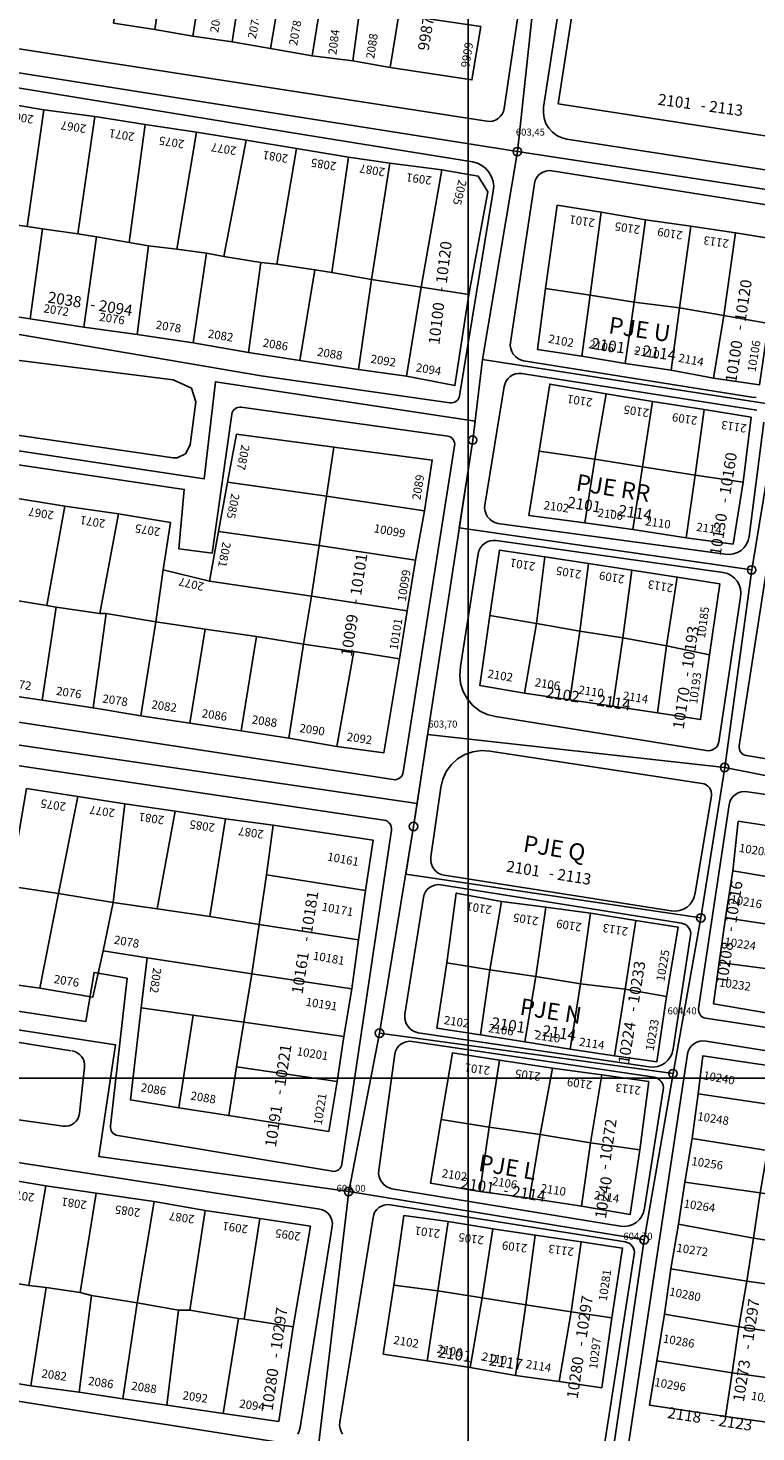
# Model space of a CAD drawing. Extents: x 344176 to 351518, y 6285400 to 6292171.
# Drawn here: x 348021 to 348151, y 6285937 to 6286188 of the extents above; entities that cross this region are included whole.
import ezdxf

# ---------------------------------------------------------------- set-up
doc = ezdxf.new("R2010")
doc.units = 0
doc.header["$MEASUREMENT"] = 0
doc.layers.get('0').update_dxf_attribs({"linetype": 'CONTINUOUS'})
for name, color, linetype in [('1010', 7, 'CONTINUOUS'), ('1400', 7, 'CONTINUOUS'), ('1500', 7, 'CONTINUOUS'), ('2000', 7, 'CONTINUOUS'), ('2510', 7, 'CONTINUOUS'), ('LIMITE_PREDIAL', 7, 'CONTINUOUS')]:
    doc.layers.add(name, color=color, linetype=linetype)

msp = doc.modelspace()

# ---------------------------------------------------------------- linework, layer by layer
at = {"color": 3}
for points in [[(347200, 6286000), (348100, 6286000), (348100, 6286600), (347200, 6286600), (347200, 6286000)], [(348100, 6286000), (349000, 6286000), (349000, 6286600), (348100, 6286600), (348100, 6286000)], [(347200, 6285400), (348100, 6285400), (348100, 6286000), (347200, 6286000), (347200, 6285400)], [(348100, 6285400), (349000, 6285400), (349000, 6286000), (348100, 6286000), (348100, 6285400)]]:
    msp.add_lwpolyline(points, dxfattribs=at)
at = {"color": 10}
for points in [[(348113.74, 6286211.35), (348108.81, 6286165.8)], [(348108.81, 6286165.8), (347938.32, 6286192.71), (347928.46, 6286194.54)], [(348108.81, 6286165.8), (348102.57, 6286128.63), (348100.82, 6286114.2)], [(348161.19, 6286157.84), (348108.81, 6286165.8)], [(348100.82, 6286114.2), (348102.57, 6286128.63), (348155.55, 6286120.37)], [(347927.9, 6286126.12), (348052.8, 6286107.28), (348054.82, 6286124.61), (348101.23, 6286117.57), (348100.82, 6286114.2)], [(348155.55, 6286120.37), (348150.71, 6286090.95)], [(348100.82, 6286114.2), (348090.23, 6286045.03)], [(348100.82, 6286114.2), (348098.42, 6286098.51), (348150.71, 6286090.95)], [(348150.71, 6286090.95), (348145.88, 6286055.59)], [(347919.81, 6286074.27), (348090.87, 6286049.18), (348090.23, 6286045.03)], [(348090.23, 6286045.03), (348090.87, 6286049.18), (348092.76, 6286061.53), (348145.88, 6286055.59)], [(348145.88, 6286055.59), (348141.64, 6286028.67)], [(348145.88, 6286055.59), (348178.81, 6286049.07)], [(348090.23, 6286045.03), (348084.17, 6286008.07)], [(348090.23, 6286045.03), (348088.83, 6286036.5), (348141.64, 6286028.67)], [(348141.64, 6286028.67), (348136.64, 6286000.82)], [(347912.39, 6286025.14), (348036.95, 6286005.96), (348033.94, 6285986), (348078.64, 6285979.74)], [(348084.17, 6286008.07), (348078.64, 6285979.74)], [(348084.17, 6286008.07), (348136.64, 6286000.82)], [(348136.64, 6286000.82), (348131.48, 6285971.07)], [(348078.64, 6285979.74), (348072.65, 6285929.28)], [(348131.48, 6285971.07), (348078.64, 6285979.74)], [(348131.48, 6285971.07), (348124.19, 6285921.78)]]:
    msp.add_lwpolyline(points, dxfattribs=at)
at = {"layer": '1400', "color": 2}
for points in [[(348401.76, 6286212.11), (348430.25, 6286396.26), (348153.75, 6286461.6), (348143.52, 6286455.79), (348144.14, 6286453.99), (348145.36, 6286449.22), (348146.63, 6286444.95), (348147.98, 6286439.74), (348149.36, 6286434.52), (348150.32, 6286428.8), (348150.76, 6286424.06), (348151.27, 6286418.44), (348151.45, 6286411.78), (348151.22, 6286407.2), (348150.93, 6286401.74), (348150.43, 6286395.79), (348149.54, 6286390.27), (348149.53, 6286390.22), (348116.13, 6286174.34), (348389.38, 6286132.06), (348401.76, 6286212.11)], [(348401.76, 6286212.11), (348430.25, 6286396.26), (348153.75, 6286461.6), (348143.52, 6286455.79), (348144.14, 6286453.99), (348145.36, 6286449.22), (348146.63, 6286444.95), (348147.98, 6286439.74), (348149.36, 6286434.52), (348150.32, 6286428.8), (348150.76, 6286424.06), (348151.27, 6286418.44), (348151.45, 6286411.78), (348151.22, 6286407.2), (348150.93, 6286401.74), (348150.43, 6286395.79), (348149.54, 6286390.27), (348149.53, 6286390.22), (348116.13, 6286174.34), (348389.38, 6286132.06), (348401.76, 6286212.11)], [(348102.29, 6286188.22), (348100.68, 6286178.62), (348086.08, 6286180.83), (348079.38, 6286182.04), (348072.08, 6286182.94), (348064.68, 6286184.25), (348057.79, 6286185.45), (348050.79, 6286186.46), (348043.99, 6286187.66), (348036.59, 6286188.77)], [(348015.23, 6286174.79), (348024.13, 6286173.28), (348033.23, 6286172.08), (348042.22, 6286170.67), (348051.42, 6286169.26), (348060.32, 6286167.86), (348069.32, 6286166.35), (348078.62, 6286164.84), (348086.02, 6286163.74), (348095.32, 6286162.53), (348101.82, 6286161.43), (348103.52, 6286158.62)], [(348103.52, 6286158.62), (348100.14, 6286140.23), (348097.63, 6286123.93), (348088.99, 6286125.64), (348080.39, 6286126.84), (348069.89, 6286128.45), (348060.7, 6286129.86), (348050.8, 6286131.56), (348040.8, 6286133.07), (348031.3, 6286134.38), (348021.7, 6286135.88), (348011.9, 6286137.39)], [(348115.93, 6286156.2), (348113.81, 6286141.3), (348112.41, 6286130.4), (348120.31, 6286129.2), (348128.1, 6286127.89), (348136.3, 6286126.69), (348143.9, 6286125.28), (348152.1, 6286124.07), (348153.71, 6286135.07), (348156.32, 6286149.87), (348147.82, 6286151.28), (348139.82, 6286152.48), (348131.72, 6286153.59), (348123.82, 6286154.99), (348115.93, 6286156.2)], [(348124.7, 6286122.49), (348133, 6286121.09), (348142.2, 6286119.68), (348150.6, 6286118.27), (348149.19, 6286106.68), (348147.38, 6286095.58), (348138.98, 6286096.68), (348129.48, 6286098.19), (348120.88, 6286099.4), (348110.88, 6286100.7), (348112.69, 6286112.2), (348114.6, 6286124.2), (348124.7, 6286122.49)], [(348018.67, 6286103.88), (348027.87, 6286102.37), (348037.47, 6286100.96), (348046.77, 6286099.45), (348045.46, 6286090.96), (348053.76, 6286088.95), (348055.36, 6286097.85), (348056.97, 6286106.65), (348058.58, 6286115.25), (348075.98, 6286112.93), (348093.57, 6286110.62), (348092.17, 6286101.52), (348090.56, 6286092.72), (348089.12, 6286083.65), (348087.75, 6286075.02), (348084.94, 6286058.23), (348076.54, 6286059.33), (348067.94, 6286060.84), (348059.44, 6286062.15), (348050.24, 6286063.55), (348041.44, 6286064.86), (348032.94, 6286066.26), (348023.84, 6286067.67), (348014.84, 6286068.98)], [(348105.61, 6286094.5), (348103.9, 6286082.8), (348102.09, 6286070.3), (348110.09, 6286068.89), (348118.19, 6286067.69), (348125.89, 6286066.58), (348133.88, 6286065.37), (348141.58, 6286064.17), (348143.19, 6286075.77), (348145, 6286088.47), (348137.4, 6286089.67), (348129.3, 6286090.88), (348121.5, 6286092.08), (348113.7, 6286093.29), (348105.61, 6286094.5)], [(348021.03, 6286051.83), (348030.23, 6286050.43), (348038.63, 6286049.12), (348047.63, 6286047.81), (348056.63, 6286046.41), (348065.12, 6286045.3), (348083.02, 6286042.59), (348081.62, 6286033.59), (348080.41, 6286024.79), (348079.2, 6286015.99), (348077.8, 6286007.49), (348076.59, 6285999.39), (348075.08, 6285990.49), (348057.19, 6285993.31), (348048.29, 6285994.71), (348039.59, 6285996.12), (348041.5, 6286012.62), (348042.61, 6286021.52), (348034.71, 6286022.82), (348032.9, 6286014.52), (348023.4, 6286016.13), (348013.9, 6286017.44)], [(348147.32, 6286037.08), (348146.01, 6286028.68), (348144.91, 6286020.68), (348143.9, 6286013.28), (348156.8, 6286011.08), (348169.5, 6286008.87), (348170.7, 6286017.06), (348172.01, 6286025.06), (348173.42, 6286032.96), (348174.92, 6286042.06), (348162.22, 6286043.87), (348148.32, 6286045.98), (348147.32, 6286037.08)], [(348094.41, 6286008.98), (348096.18, 6286020.63), (348097.89, 6286033.13), (348105.99, 6286031.62), (348113.89, 6286030.62), (348121.89, 6286029.51), (348129.99, 6286028.2), (348137.59, 6286027), (348135.48, 6286014.6), (348133.72, 6286002.95), (348126.15, 6286004), (348118.27, 6286005.18), (348110.17, 6286006.48), (348102.2, 6286007.77), (348094.41, 6286008.98)], [(348093.27, 6285981.24), (348095.18, 6285992.64), (348097.19, 6286004.54), (348105.59, 6286003.23), (348115.09, 6286001.82), (348123.89, 6286000.62), (348132.29, 6285999.41), (348130.68, 6285987.21), (348128.97, 6285975.61), (348120.27, 6285977.12), (348110.97, 6285978.53), (348102.07, 6285979.73), (348093.27, 6285981.24)], [(348138.74, 6285981.4), (348137.64, 6285973.9), (348136.23, 6285965.9), (348135.12, 6285957.8), (348133.72, 6285949.4), (348132.41, 6285941.5), (348146.01, 6285939.49), (348159.01, 6285937.68), (348160.21, 6285945.48), (348161.22, 6285953.68), (348162.63, 6285961.88), (348163.53, 6285969.48), (348164.94, 6285977.48), (348166.04, 6285985.38), (348167.15, 6285993.28), (348167.85, 6285999.58), (348155.96, 6286001.89), (348141.96, 6286004), (348141.15, 6285997.2), (348140.05, 6285989.2), (348138.74, 6285981.4)], [(348013.75, 6285982.54), (348024.45, 6285980.73), (348033.45, 6285979.42), (348043.85, 6285977.92), (348052.95, 6285976.31), (348062.74, 6285974.9), (348071.84, 6285973.5), (348068.73, 6285955.5), (348066.12, 6285938.6), (348056.22, 6285940.01), (348046.12, 6285941.52), (348038.22, 6285942.62), (348030.42, 6285943.83), (348021.82, 6285944.93), (348012.82, 6285946.44)], [(348088.51, 6285975.44), (348086.7, 6285962.94), (348084.79, 6285950.64), (348092.69, 6285949.44), (348100.39, 6285948.23), (348108.49, 6285946.83), (348116.29, 6285945.72), (348123.89, 6285944.62), (348125.7, 6285957.12), (348127.61, 6285969.61), (348120.21, 6285970.72), (348112.01, 6285971.93), (348104.41, 6285973.03), (348096.41, 6285974.34), (348088.51, 6285975.44)]]:
    msp.add_lwpolyline(points, dxfattribs=at)
at = {"layer": '1500'}
for centre in [(348108.8, 6286165.8), (348100.81, 6286114.2), (348150.7, 6286090.95), (348145.87, 6286055.59), (348090.22, 6286045.03), (348141.63, 6286028.67), (348084.16, 6286008.07), (348136.63, 6286000.82), (348078.63, 6285979.74), (348131.47, 6285971.07)]:
    msp.add_circle(centre, 0.759, dxfattribs=at)
at = {"layer": '2000', "color": 1}
for points in [[(348147.06, 6286390.6), (348113.5, 6286173.73), (348113.45, 6286172.76), (348113.59, 6286171.79), (348113.91, 6286170.86), (348114.41, 6286170.02), (348115.06, 6286169.29), (348115.85, 6286168.7), (348116.73, 6286168.27), (348117.68, 6286168.03), (348389.45, 6286125.98), (348390.43, 6286125.93), (348391.4, 6286126.06), (348392.32, 6286126.39), (348393.16, 6286126.89), (348393.9, 6286127.54), (348394.48, 6286128.32), (348394.91, 6286129.21), (348395.15, 6286130.16), (348407.69, 6286211.19)], [(347936.33, 6286197.15), (348103.32, 6286171.24), (348103.85, 6286171.21), (348104.38, 6286171.28), (348104.89, 6286171.46), (348105.35, 6286171.73), (348105.75, 6286172.09), (348106.08, 6286172.52), (348106.31, 6286173.01), (348106.44, 6286173.53), (348111.33, 6286206.5)], [(348015.79, 6286177.81), (348070.81, 6286168.83), (348100.79, 6286163.95), (348101.65, 6286163.71), (348102.45, 6286163.32), (348103.15, 6286162.77), (348103.73, 6286162.1), (348104.18, 6286161.32), (348104.46, 6286160.48), (348104.57, 6286159.6), (348104.5, 6286158.71), (348098.48, 6286122.1), (348098.41, 6286121.81), (348098.27, 6286121.55), (348098.09, 6286121.32), (348097.87, 6286121.13), (348097.62, 6286120.98), (348097.34, 6286120.89), (348097.04, 6286120.85), (348096.75, 6286120.87), (348062.97, 6286125.7), (348019.7, 6286133.1)], [(348157.89, 6286155.54), (348114.95, 6286162.37), (348114.42, 6286162.4), (348113.9, 6286162.32), (348113.4, 6286162.14), (348112.94, 6286161.87), (348112.54, 6286161.51), (348112.23, 6286161.09), (348112, 6286160.61), (348111.87, 6286160.09), (348107.57, 6286131.66), (348107.54, 6286131.11)], [(348163.08, 6286153.37), (348148.49, 6286059.47), (348148.48, 6286059.17)], [(347980.81, 6286131.25), (347978.96, 6286129.27), (347978.22, 6286126.93), (347978.1, 6286125.2), (347977.48, 6286121.13), (348047.22, 6286111.01), (348047.83, 6286111.01), (348047.96, 6286111.01), (348049.44, 6286111.75), (348050.3, 6286113.36), (348051.29, 6286121.01), (348050.55, 6286123.47), (348047.22, 6286124.95), (347985.63, 6286132.73), (347984.39, 6286132.85), (347983.28, 6286132.73), (347982.42, 6286132.23), (347981.8, 6286132.11), (347980.81, 6286131.25)], [(348107.54, 6286131.11), (348107.62, 6286130.56), (348107.8, 6286130.03), (348108.08, 6286129.55), (348108.45, 6286129.13), (348108.89, 6286128.79), (348109.39, 6286128.53), (348109.92, 6286128.38), (348150.75, 6286121.88), (348151.5, 6286121.83)], [(348151.61, 6286119.52), (348151.23, 6286119.61), (348109.55, 6286126.08), (348109.02, 6286126.11), (348108.5, 6286126.03), (348108, 6286125.85), (348107.54, 6286125.58), (348107.15, 6286125.22), (348106.83, 6286124.8), (348106.6, 6286124.32), (348106.47, 6286123.8), (348102.98, 6286102.55), (348102.95, 6286101.99)], [(347924.1, 6286078.33), (348086.59, 6286053.44), (348086.9, 6286053.42), (348087.21, 6286053.46), (348087.5, 6286053.57), (348087.77, 6286053.72), (348088, 6286053.93), (348088.19, 6286054.18), (348088.32, 6286054.46), (348088.4, 6286054.76), (348097.59, 6286113.17), (348097.61, 6286113.46), (348097.57, 6286113.76), (348097.47, 6286114.04), (348097.32, 6286114.29), (348097.13, 6286114.51), (348096.9, 6286114.7), (348096.63, 6286114.83), (348096.35, 6286114.91), (348059.44, 6286120.06), (348059.15, 6286120.08), (348058.86, 6286120.04), (348058.58, 6286119.95), (348058.33, 6286119.8), (348058.11, 6286119.61), (348057.93, 6286119.38), (348057.8, 6286119.11), (348057.73, 6286118.83), (348054.22, 6286093.95), (348048.27, 6286094.74), (348049.22, 6286105.37), (347933.47, 6286122.6)], [(348102.95, 6286101.99), (348103.03, 6286101.44), (348103.21, 6286100.91), (348103.49, 6286100.43), (348103.86, 6286100.01), (348104.3, 6286099.67), (348104.79, 6286099.42), (348105.33, 6286099.27), (348145.98, 6286093.76), (348146.73, 6286093.71), (348147.47, 6286093.81), (348148.17, 6286094.06), (348148.81, 6286094.44), (348149.36, 6286094.95), (348149.8, 6286095.55), (348150.1, 6286096.23), (348150.27, 6286096.96), (348152.89, 6286117.37)], [(348104.9, 6286064.71), (348103.43, 6286065.09), (348102.06, 6286065.76), (348100.85, 6286066.69), (348099.86, 6286067.85), (348099.12, 6286069.18), (348098.66, 6286070.63), (348098.5, 6286072.14), (348098.64, 6286073.66), (348101.77, 6286093.82), (348101.92, 6286094.36), (348102.17, 6286094.86), (348102.51, 6286095.3), (348102.93, 6286095.67), (348103.41, 6286095.95), (348103.94, 6286096.14), (348104.49, 6286096.22), (348105.04, 6286096.19), (348145.64, 6286090.48), (348146.36, 6286090.29), (348147.03, 6286089.96), (348147.62, 6286089.5), (348148.11, 6286088.93), (348148.47, 6286088.28), (348148.69, 6286087.56), (348148.76, 6286086.82), (348148.69, 6286086.08), (348144.84, 6286060.22), (348144.74, 6286059.85), (348144.57, 6286059.5), (348144.33, 6286059.2), (348144.03, 6286058.95), (348143.7, 6286058.76), (348143.33, 6286058.64), (348142.95, 6286058.6), (348142.56, 6286058.63), (348104.9, 6286064.71)], [(347922.55, 6286070.38), (348084.95, 6286046.18), (348085.26, 6286046.11), (348085.54, 6286045.97), (348085.78, 6286045.78), (348085.99, 6286045.55), (348086.15, 6286045.29), (348086.25, 6286044.99), (348086.3, 6286044.69), (348086.28, 6286044.38), (348077.43, 6285984.62), (348077.35, 6285984.33), (348077.23, 6285984.07), (348077.05, 6285983.83), (348076.83, 6285983.63), (348076.58, 6285983.48), (348076.3, 6285983.37), (348076.01, 6285983.33), (348075.72, 6285983.34), (348037.33, 6285989.76), (348037.04, 6285989.83), (348036.78, 6285989.96), (348036.54, 6285990.13), (348036.34, 6285990.34), (348036.19, 6285990.59), (348036.09, 6285990.87), (348036.05, 6285991.16), (348036.06, 6285991.45), (348039.02, 6286017.89), (348033.12, 6286018.93), (348031.63, 6286010.14), (347917.79, 6286027.47)], [(348103.89, 6286058.53), (348102.38, 6286058.63), (348100.87, 6286058.43), (348099.43, 6286057.92), (348098.12, 6286057.14), (348097, 6286056.12), (348096.1, 6286054.89), (348095.47, 6286053.5), (348095.12, 6286052.02), (348093.34, 6286039.59), (348093.32, 6286039.03), (348093.39, 6286038.48), (348093.58, 6286037.96), (348093.86, 6286037.47), (348094.22, 6286037.05), (348094.66, 6286036.71), (348095.16, 6286036.46), (348095.69, 6286036.31), (348136.31, 6286029.94), (348137.06, 6286029.89), (348137.8, 6286029.99), (348138.5, 6286030.24), (348139.15, 6286030.63), (348139.7, 6286031.13), (348140.13, 6286031.74), (348140.44, 6286032.42), (348140.6, 6286033.15), (348143.52, 6286050.52), (348143.54, 6286050.9), (348143.48, 6286051.29), (348143.35, 6286051.65), (348143.15, 6286051.98), (348142.89, 6286052.27), (348142.58, 6286052.5), (348142.23, 6286052.66), (348141.86, 6286052.76), (348103.89, 6286058.53)], [(348148.48, 6286059.17), (348148.52, 6286058.88), (348148.62, 6286058.6), (348148.77, 6286058.35), (348148.97, 6286058.13), (348149.21, 6286057.95), (348149.47, 6286057.82), (348149.76, 6286057.74), (348177.03, 6286053.21)], [(348175.46, 6286047.53), (348149.99, 6286051.25), (348149.43, 6286051.3), (348148.86, 6286051.24), (348148.32, 6286051.07), (348147.83, 6286050.79), (348147.4, 6286050.42), (348147.05, 6286049.98), (348146.8, 6286049.47), (348146.66, 6286048.92), (348141.22, 6286012.46), (348141.21, 6286012.16)], [(348088.66, 6286010.88), (348088.74, 6286010.33), (348088.92, 6286009.8), (348089.2, 6286009.32), (348089.57, 6286008.9), (348090.01, 6286008.56), (348090.5, 6286008.31), (348091.04, 6286008.15), (348132.36, 6286002.02), (348133.1, 6286001.97), (348133.84, 6286002.07), (348134.55, 6286002.32), (348135.19, 6286002.7), (348135.74, 6286003.21), (348136.18, 6286003.82), (348136.48, 6286004.5), (348136.64, 6286005.23), (348139.79, 6286025.51), (348139.81, 6286025.89), (348139.76, 6286026.27), (348139.63, 6286026.64), (348139.43, 6286026.97), (348139.17, 6286027.25), (348138.86, 6286027.48), (348138.51, 6286027.65), (348138.13, 6286027.74), (348095.1, 6286034.62), (348094.56, 6286034.64), (348094.04, 6286034.57), (348093.54, 6286034.39), (348093.08, 6286034.12), (348092.69, 6286033.76), (348092.37, 6286033.33), (348092.14, 6286032.85), (348092.01, 6286032.34), (348088.69, 6286011.44), (348088.66, 6286010.88)], [(347912.49, 6286018.26), (347904.54, 6285961.47), (347904.53, 6285961.25), (347904.56, 6285961.04), (347904.63, 6285960.83), (347904.74, 6285960.64), (347904.88, 6285960.47), (347905.06, 6285960.34), (347905.26, 6285960.25), (347905.47, 6285960.19), (348066.39, 6285934.83)], [(348029.03, 6286004.92), (347974.31, 6286013.65)], [(348141.21, 6286012.16), (348141.25, 6286011.87), (348141.35, 6286011.59), (348141.5, 6286011.33), (348141.69, 6286011.11), (348141.93, 6286010.93), (348142.19, 6286010.8), (348142.48, 6286010.72), (348169.89, 6286006.58)], [(348084, 6285982.96), (348084.08, 6285982.41), (348084.27, 6285981.88), (348084.54, 6285981.4), (348084.91, 6285980.98), (348085.35, 6285980.64), (348085.85, 6285980.39), (348086.38, 6285980.23), (348127.24, 6285973.52), (348127.98, 6285973.47), (348128.72, 6285973.57), (348129.43, 6285973.82), (348130.07, 6285974.2), (348130.62, 6285974.71), (348131.05, 6285975.31), (348131.36, 6285975.99), (348131.52, 6285976.72), (348134.9, 6285997.93), (348134.92, 6285998.32), (348134.87, 6285998.7), (348134.74, 6285999.07), (348134.54, 6285999.4), (348134.28, 6285999.68), (348133.97, 6285999.91), (348133.62, 6286000.08), (348133.25, 6286000.17), (348089.97, 6286006.58), (348089.44, 6286006.61), (348088.92, 6286006.53), (348088.42, 6286006.35), (348087.96, 6286006.08), (348087.57, 6286005.72), (348087.25, 6286005.29), (348087.02, 6286004.81), (348086.89, 6286004.3), (348084.03, 6285983.52), (348084, 6285982.96)], [(348167.61, 6286002.64), (348142.55, 6286006.61), (348141.98, 6286006.67), (348141.42, 6286006.61), (348140.88, 6286006.43), (348140.38, 6286006.16), (348139.96, 6286005.79), (348139.61, 6286005.34), (348139.36, 6286004.83), (348139.22, 6286004.28), (348127.85, 6285928.99), (348127.84, 6285928.7)], [(347972.54, 6285999.26), (348027.58, 6285991.44), (348028.1, 6285991.42), (348028.61, 6285991.5), (348029.09, 6285991.68), (348029.53, 6285991.96), (348029.9, 6285992.32), (348030.19, 6285992.75), (348030.39, 6285993.23), (348030.49, 6285993.74), (348031.39, 6286001.98), (348031.4, 6286002.48), (348031.31, 6286002.98), (348031.13, 6286003.45), (348030.86, 6286003.88), (348030.52, 6286004.25), (348030.11, 6286004.55), (348029.65, 6286004.77), (348029.16, 6286004.9)], [(348069.54, 6285936.31), (348069.8, 6285936.87), (348069.94, 6285937.47), (348075.7, 6285973.55), (348075.72, 6285974.07), (348075.64, 6285974.58), (348075.46, 6285975.07), (348075.19, 6285975.51), (348074.85, 6285975.9), (348074.43, 6285976.2), (348073.96, 6285976.43), (348073.46, 6285976.56), (347959.63, 6285994.15)], [(348124.01, 6285932.2), (348129.72, 6285968.48), (348129.74, 6285968.86), (348129.68, 6285969.25), (348129.55, 6285969.61), (348129.35, 6285969.94), (348129.09, 6285970.23), (348128.78, 6285970.46), (348128.43, 6285970.62), (348128.06, 6285970.71), (348086.07, 6285977.36), (348085.54, 6285977.38), (348085.01, 6285977.31), (348084.51, 6285977.13), (348084.05, 6285976.86), (348083.66, 6285976.5), (348083.34, 6285976.07), (348083.12, 6285975.59), (348082.99, 6285975.08), (348077.04, 6285938.44), (348077.01, 6285937.88)], [(348077.01, 6285937.88), (348077.09, 6285937.33), (348077.27, 6285936.8), (348077.55, 6285936.32)]]:
    msp.add_lwpolyline(points, dxfattribs=at)
at = {"layer": 'LIMITE_PREDIAL', "color": 4}
for points in [[(348401.76, 6286212.11), (348430.25, 6286396.26), (348153.75, 6286461.6), (348143.52, 6286455.79), (348144.14, 6286453.99), (348145.36, 6286449.22), (348146.63, 6286444.95), (348147.98, 6286439.74), (348149.36, 6286434.52), (348150.32, 6286428.8), (348150.76, 6286424.06), (348151.27, 6286418.44), (348151.45, 6286411.78), (348151.22, 6286407.2), (348150.93, 6286401.74), (348150.43, 6286395.79), (348149.54, 6286390.27), (348149.53, 6286390.22), (348116.13, 6286174.34), (348389.38, 6286132.06), (348401.76, 6286212.11)], [(348036.59, 6286188.77), (348039.2, 6286205.77), (348046.5, 6286204.66), (348043.99, 6286187.66), (348036.59, 6286188.77)], [(348043.99, 6286187.66), (348046.5, 6286204.66), (348053.5, 6286203.66), (348050.79, 6286186.46), (348043.99, 6286187.66)], [(348050.79, 6286186.46), (348053.5, 6286203.66), (348060.4, 6286202.65), (348057.79, 6286185.45), (348050.79, 6286186.46)], [(348057.79, 6286185.45), (348060.4, 6286202.65), (348067.6, 6286201.45), (348064.68, 6286184.25), (348057.79, 6286185.45)], [(348064.68, 6286184.25), (348067.6, 6286201.45), (348074.9, 6286200.24), (348072.08, 6286182.94), (348064.68, 6286184.25)], [(348072.08, 6286182.94), (348074.9, 6286200.24), (348081.7, 6286199.34), (348079.38, 6286182.04), (348072.08, 6286182.94)], [(348079.38, 6286182.04), (348081.7, 6286199.34), (348088.9, 6286198.13), (348087.59, 6286190.33), (348086.08, 6286180.83), (348079.38, 6286182.04)], [(348102.29, 6286188.22), (348087.59, 6286190.33), (348086.08, 6286180.83), (348100.68, 6286178.62), (348102.29, 6286188.22)], [(348024.13, 6286173.28), (348021.11, 6286152.38), (348014.61, 6286153.29), (348012.71, 6286153.59), (348015.23, 6286174.79), (348024.13, 6286173.28)], [(348033.23, 6286172.08), (348030.21, 6286151.08), (348023.91, 6286151.98), (348021.11, 6286152.38), (348024.13, 6286173.28), (348033.23, 6286172.08)], [(348042.22, 6286170.67), (348039.41, 6286149.57), (348033.51, 6286150.58), (348030.21, 6286151.08), (348033.23, 6286172.08), (348042.22, 6286170.67)], [(348051.42, 6286169.26), (348047.91, 6286148.37), (348042.81, 6286148.97), (348039.41, 6286149.57), (348042.22, 6286170.67), (348051.42, 6286169.26)], [(348060.32, 6286167.86), (348056.31, 6286147.06), (348053.21, 6286147.66), (348047.91, 6286148.37), (348051.42, 6286169.26), (348060.32, 6286167.86)], [(348069.32, 6286166.35), (348065.81, 6286145.65), (348062.91, 6286145.95), (348056.31, 6286147.06), (348060.32, 6286167.86), (348069.32, 6286166.35)], [(348078.62, 6286164.84), (348075.61, 6286144.15), (348072.61, 6286144.65), (348065.81, 6286145.65), (348069.32, 6286166.35), (348078.62, 6286164.84)], [(348086.02, 6286163.74), (348082.7, 6286142.94), (348075.61, 6286144.15), (348078.62, 6286164.84), (348086.02, 6286163.74)], [(348095.32, 6286162.53), (348091.6, 6286141.53), (348082.7, 6286142.94), (348086.02, 6286163.74), (348095.32, 6286162.53)], [(348095.32, 6286162.53), (348091.6, 6286141.53), (348100.14, 6286140.23), (348103.52, 6286158.62), (348101.82, 6286161.43), (348095.32, 6286162.53)], [(348123.82, 6286154.99), (348121.81, 6286140.1), (348113.81, 6286141.3), (348115.93, 6286156.2), (348123.82, 6286154.99)], [(348123.82, 6286154.99), (348121.81, 6286140.1), (348129.71, 6286138.89), (348131.72, 6286153.59), (348123.82, 6286154.99)], [(348131.72, 6286153.59), (348129.71, 6286138.89), (348137.81, 6286137.88), (348139.82, 6286152.48), (348131.72, 6286153.59)], [(348011.9, 6286137.39), (348014.61, 6286153.29), (348021.11, 6286152.38), (348023.91, 6286151.98), (348021.7, 6286135.88), (348011.9, 6286137.39)], [(348021.7, 6286135.88), (348023.91, 6286151.98), (348030.21, 6286151.08), (348033.51, 6286150.58), (348031.3, 6286134.38), (348021.7, 6286135.88)], [(348139.82, 6286152.48), (348137.81, 6286137.88), (348145.71, 6286136.48), (348147.82, 6286151.28), (348139.82, 6286152.48)], [(348147.82, 6286151.28), (348145.71, 6286136.48), (348153.71, 6286135.07), (348156.32, 6286149.87), (348147.82, 6286151.28)], [(348031.3, 6286134.38), (348033.51, 6286150.58), (348039.41, 6286149.57), (348042.81, 6286148.97), (348040.8, 6286133.07), (348031.3, 6286134.38)], [(348040.8, 6286133.07), (348042.81, 6286148.97), (348047.91, 6286148.37), (348053.21, 6286147.66), (348050.8, 6286131.56), (348040.8, 6286133.07)], [(348050.8, 6286131.56), (348053.21, 6286147.66), (348056.31, 6286147.06), (348062.91, 6286145.95), (348060.7, 6286129.86), (348050.8, 6286131.56)], [(348060.7, 6286129.86), (348062.91, 6286145.95), (348065.81, 6286145.65), (348072.61, 6286144.65), (348069.89, 6286128.45), (348060.7, 6286129.86)], [(348069.89, 6286128.45), (348072.61, 6286144.65), (348075.61, 6286144.15), (348082.7, 6286142.94), (348080.39, 6286126.84), (348069.89, 6286128.45)], [(348080.39, 6286126.84), (348082.7, 6286142.94), (348091.6, 6286141.53), (348088.99, 6286125.64), (348080.39, 6286126.84)], [(348088.99, 6286125.64), (348091.6, 6286141.53), (348100.14, 6286140.23), (348097.63, 6286123.93), (348088.99, 6286125.64)], [(348120.31, 6286129.2), (348121.81, 6286140.1), (348113.81, 6286141.3), (348112.41, 6286130.4), (348120.31, 6286129.2)], [(348120.31, 6286129.2), (348121.81, 6286140.1), (348129.71, 6286138.89), (348128.1, 6286127.89), (348120.31, 6286129.2)], [(348128.1, 6286127.89), (348129.71, 6286138.89), (348137.81, 6286137.88), (348136.3, 6286126.69), (348128.1, 6286127.89)], [(348136.3, 6286126.69), (348137.81, 6286137.88), (348145.71, 6286136.48), (348143.9, 6286125.28), (348136.3, 6286126.69)], [(348153.71, 6286135.07), (348145.71, 6286136.48), (348143.9, 6286125.28), (348152.1, 6286124.07), (348153.71, 6286135.07)], [(348124.7, 6286122.49), (348122.69, 6286110.8), (348112.69, 6286112.2), (348114.6, 6286124.2), (348124.7, 6286122.49)], [(348124.7, 6286122.49), (348122.69, 6286110.8), (348131.19, 6286109.39), (348133, 6286121.09), (348124.7, 6286122.49)], [(348133, 6286121.09), (348131.19, 6286109.39), (348140.59, 6286107.88), (348142.2, 6286119.68), (348133, 6286121.09)], [(348142.2, 6286119.68), (348140.59, 6286107.88), (348149.19, 6286106.68), (348150.6, 6286118.27), (348142.2, 6286119.68)], [(348075.98, 6286112.93), (348074.67, 6286104.13), (348056.97, 6286106.65), (348058.58, 6286115.25), (348075.98, 6286112.93)], [(348075.98, 6286112.93), (348074.67, 6286104.13), (348092.17, 6286101.52), (348093.57, 6286110.62), (348075.98, 6286112.93)], [(348110.88, 6286100.7), (348112.69, 6286112.2), (348122.69, 6286110.8), (348120.88, 6286099.4), (348110.88, 6286100.7)], [(348120.88, 6286099.4), (348122.69, 6286110.8), (348131.19, 6286109.39), (348129.48, 6286098.19), (348120.88, 6286099.4)], [(348129.48, 6286098.19), (348131.19, 6286109.39), (348140.59, 6286107.88), (348138.98, 6286096.68), (348129.48, 6286098.19)], [(348056.97, 6286106.65), (348074.67, 6286104.13), (348073.36, 6286095.34), (348055.36, 6286097.85), (348056.97, 6286106.65)], [(348138.98, 6286096.68), (348140.59, 6286107.88), (348149.19, 6286106.68), (348147.38, 6286095.58), (348138.98, 6286096.68)], [(348027.87, 6286102.37), (348024.65, 6286084.57), (348017.36, 6286085.78), (348015.56, 6286085.98), (348018.67, 6286103.88), (348027.87, 6286102.37)], [(348090.56, 6286092.72), (348073.36, 6286095.34), (348074.67, 6286104.13), (348092.17, 6286101.52), (348090.56, 6286092.72)], [(348037.47, 6286100.96), (348034.15, 6286083.16), (348026.35, 6286084.27), (348024.65, 6286084.57), (348027.87, 6286102.37), (348037.47, 6286100.96)], [(348045.46, 6286090.96), (348044.15, 6286081.66), (348035.25, 6286083.16), (348034.15, 6286083.16), (348037.47, 6286100.96), (348046.77, 6286099.45), (348045.46, 6286090.96)], [(348055.36, 6286097.85), (348073.36, 6286095.34), (348071.96, 6286086.24), (348053.76, 6286088.95), (348055.36, 6286097.85)], [(348090.56, 6286092.72), (348073.36, 6286095.34), (348071.96, 6286086.24), (348089.12, 6286083.65), (348090.56, 6286092.72)], [(348113.7, 6286093.29), (348112.2, 6286081.39), (348103.9, 6286082.8), (348105.61, 6286094.5), (348113.7, 6286093.29)], [(348113.7, 6286093.29), (348112.2, 6286081.39), (348119.99, 6286079.98), (348121.5, 6286092.08), (348113.7, 6286093.29)], [(348053.76, 6286088.95), (348071.96, 6286086.24), (348070.55, 6286077.64), (348062.15, 6286079.04), (348052.95, 6286080.35), (348044.15, 6286081.66), (348045.46, 6286090.96), (348053.76, 6286088.95)], [(348121.5, 6286092.08), (348119.99, 6286079.98), (348127.69, 6286078.78), (348129.3, 6286090.88), (348121.5, 6286092.08)], [(348129.3, 6286090.88), (348127.69, 6286078.78), (348135.49, 6286077.37), (348137.4, 6286089.67), (348129.3, 6286090.88)], [(348137.4, 6286089.67), (348135.49, 6286077.37), (348143.19, 6286075.77), (348145, 6286088.47), (348137.4, 6286089.67)], [(348014.84, 6286068.98), (348017.36, 6286085.78), (348024.65, 6286084.57), (348026.35, 6286084.27), (348023.84, 6286067.67), (348014.84, 6286068.98)], [(348089.12, 6286083.65), (348071.96, 6286086.24), (348070.55, 6286077.64), (348079.55, 6286076.33), (348087.75, 6286075.02), (348089.12, 6286083.65)], [(348023.84, 6286067.67), (348026.35, 6286084.27), (348034.15, 6286083.16), (348035.25, 6286083.16), (348032.94, 6286066.26), (348023.84, 6286067.67)], [(348032.94, 6286066.26), (348035.25, 6286083.16), (348044.15, 6286081.66), (348041.44, 6286064.86), (348032.94, 6286066.26)], [(348041.44, 6286064.86), (348044.15, 6286081.66), (348052.95, 6286080.35), (348050.24, 6286063.55), (348041.44, 6286064.86)], [(348110.09, 6286068.89), (348112.2, 6286081.39), (348103.9, 6286082.8), (348102.09, 6286070.3), (348110.09, 6286068.89)], [(348118.19, 6286067.69), (348119.99, 6286079.98), (348112.2, 6286081.39), (348110.09, 6286068.89), (348118.19, 6286067.69)], [(348050.24, 6286063.55), (348052.95, 6286080.35), (348062.15, 6286079.04), (348059.44, 6286062.15), (348050.24, 6286063.55)], [(348059.44, 6286062.15), (348062.15, 6286079.04), (348070.55, 6286077.64), (348067.94, 6286060.84), (348059.44, 6286062.15)], [(348125.89, 6286066.58), (348127.69, 6286078.78), (348119.99, 6286079.98), (348118.19, 6286067.69), (348125.89, 6286066.58)], [(348133.88, 6286065.37), (348135.49, 6286077.37), (348127.69, 6286078.78), (348125.89, 6286066.58), (348133.88, 6286065.37)], [(348067.94, 6286060.84), (348070.55, 6286077.64), (348079.55, 6286076.33), (348076.54, 6286059.33), (348067.94, 6286060.84)], [(348076.54, 6286059.33), (348079.55, 6286076.33), (348087.75, 6286075.02), (348084.94, 6286058.23), (348076.54, 6286059.33)], [(348143.19, 6286075.77), (348135.49, 6286077.37), (348133.88, 6286065.37), (348141.58, 6286064.17), (348143.19, 6286075.77)], [(348030.23, 6286050.43), (348026.72, 6286033.03), (348018.02, 6286034.34), (348021.03, 6286051.83), (348030.23, 6286050.43)], [(348038.63, 6286049.12), (348036.51, 6286031.42), (348026.72, 6286033.03), (348030.23, 6286050.43), (348038.63, 6286049.12)], [(348047.63, 6286047.81), (348044.41, 6286030.32), (348036.51, 6286031.42), (348038.63, 6286049.12), (348047.63, 6286047.81)], [(348056.63, 6286046.41), (348053.81, 6286028.91), (348044.41, 6286030.32), (348047.63, 6286047.81), (348056.63, 6286046.41)], [(348065.12, 6286045.3), (348063.92, 6286036.4), (348062.61, 6286027.5), (348053.81, 6286028.91), (348056.63, 6286046.41), (348065.12, 6286045.3)], [(348162.22, 6286043.87), (348160.82, 6286034.87), (348147.32, 6286037.08), (348148.32, 6286045.98), (348162.22, 6286043.87)], [(348081.62, 6286033.59), (348063.92, 6286036.4), (348065.12, 6286045.3), (348083.02, 6286042.59), (348081.62, 6286033.59)], [(348080.41, 6286024.79), (348062.61, 6286027.5), (348063.92, 6286036.4), (348081.62, 6286033.59), (348080.41, 6286024.79)], [(348147.32, 6286037.08), (348160.82, 6286034.87), (348159.41, 6286026.67), (348146.01, 6286028.68), (348147.32, 6286037.08)], [(348013.9, 6286017.44), (348016.82, 6286034.54), (348018.02, 6286034.34), (348026.72, 6286033.03), (348023.4, 6286016.13), (348013.9, 6286017.44)], [(348023.4, 6286016.13), (348026.72, 6286033.03), (348036.51, 6286031.42), (348034.71, 6286022.82), (348032.9, 6286014.52), (348023.4, 6286016.13)], [(348105.99, 6286031.62), (348103.88, 6286019.42), (348096.18, 6286020.63), (348097.89, 6286033.13), (348105.99, 6286031.62)], [(348034.71, 6286022.82), (348036.51, 6286031.42), (348044.41, 6286030.32), (348053.81, 6286028.91), (348062.61, 6286027.5), (348061.31, 6286018.7), (348042.61, 6286021.52), (348034.71, 6286022.82)], [(348113.89, 6286030.62), (348112.08, 6286018.22), (348103.88, 6286019.42), (348105.99, 6286031.62), (348113.89, 6286030.62)], [(348121.89, 6286029.51), (348120.08, 6286016.91), (348112.08, 6286018.22), (348113.89, 6286030.62), (348121.89, 6286029.51)], [(348129.99, 6286028.2), (348128.08, 6286015.91), (348120.08, 6286016.91), (348121.89, 6286029.51), (348129.99, 6286028.2)], [(348129.99, 6286028.2), (348128.08, 6286015.91), (348135.48, 6286014.6), (348137.59, 6286027), (348129.99, 6286028.2)], [(348146.01, 6286028.68), (348159.41, 6286026.67), (348158.21, 6286018.97), (348144.91, 6286020.68), (348146.01, 6286028.68)], [(348079.2, 6286015.99), (348061.31, 6286018.7), (348062.61, 6286027.5), (348080.41, 6286024.79), (348079.2, 6286015.99)], [(348042.61, 6286021.52), (348061.31, 6286018.7), (348059.9, 6286010.01), (348050.8, 6286011.31), (348041.5, 6286012.62), (348042.61, 6286021.52)], [(348096.18, 6286020.63), (348103.88, 6286019.42), (348102.2, 6286007.77), (348094.41, 6286008.98), (348096.18, 6286020.63)], [(348144.91, 6286020.68), (348158.21, 6286018.97), (348156.8, 6286011.08), (348143.9, 6286013.28), (348144.91, 6286020.68)], [(348077.8, 6286007.49), (348059.9, 6286010.01), (348061.31, 6286018.7), (348079.2, 6286015.99), (348077.8, 6286007.49)], [(348102.2, 6286007.77), (348103.88, 6286019.42), (348112.08, 6286018.22), (348110.17, 6286006.48), (348102.2, 6286007.77)], [(348110.17, 6286006.48), (348112.08, 6286018.22), (348120.08, 6286016.91), (348118.27, 6286005.18), (348110.17, 6286006.48)], [(348118.27, 6286005.18), (348120.08, 6286016.91), (348128.08, 6286015.91), (348126.15, 6286004), (348118.27, 6286005.18)], [(348135.48, 6286014.6), (348128.08, 6286015.91), (348126.15, 6286004), (348133.72, 6286002.95), (348135.48, 6286014.6)], [(348050.8, 6286011.31), (348048.29, 6285994.71), (348039.59, 6285996.12), (348041.5, 6286012.62), (348050.8, 6286011.31)], [(348059.9, 6286010.01), (348058.59, 6286002.01), (348057.19, 6285993.31), (348048.29, 6285994.71), (348050.8, 6286011.31), (348059.9, 6286010.01)], [(348077.8, 6286007.49), (348076.59, 6285999.39), (348058.59, 6286002.01), (348059.9, 6286010.01), (348077.8, 6286007.49)], [(348105.59, 6286003.23), (348103.78, 6285991.23), (348095.18, 6285992.64), (348097.19, 6286004.54), (348105.59, 6286003.23)], [(348115.09, 6286001.82), (348112.88, 6285989.92), (348103.78, 6285991.23), (348105.59, 6286003.23), (348115.09, 6286001.82)], [(348155.96, 6286001.89), (348154.85, 6285995.19), (348141.15, 6285997.2), (348141.96, 6286004), (348155.96, 6286001.89)], [(348076.59, 6285999.39), (348075.08, 6285990.49), (348057.19, 6285993.31), (348058.59, 6286002.01), (348076.59, 6285999.39)], [(348123.89, 6286000.62), (348121.88, 6285988.42), (348112.88, 6285989.92), (348115.09, 6286001.82), (348123.89, 6286000.62)], [(348123.89, 6286000.62), (348132.29, 6285999.41), (348130.68, 6285987.21), (348121.88, 6285988.42), (348123.89, 6286000.62)], [(348141.15, 6285997.2), (348154.85, 6285995.19), (348153.55, 6285987.09), (348140.05, 6285989.2), (348141.15, 6285997.2)], [(348095.18, 6285992.64), (348103.78, 6285991.23), (348102.07, 6285979.73), (348093.27, 6285981.24), (348095.18, 6285992.64)], [(348102.07, 6285979.73), (348103.78, 6285991.23), (348112.88, 6285989.92), (348110.97, 6285978.53), (348102.07, 6285979.73)], [(348110.97, 6285978.53), (348112.88, 6285989.92), (348121.88, 6285988.42), (348120.27, 6285977.12), (348110.97, 6285978.53)], [(348120.27, 6285977.12), (348121.88, 6285988.42), (348130.68, 6285987.21), (348128.97, 6285975.61), (348120.27, 6285977.12)], [(348140.05, 6285989.2), (348153.55, 6285987.09), (348152.24, 6285979.49), (348138.74, 6285981.4), (348140.05, 6285989.2)], [(348024.45, 6285980.73), (348021.44, 6285962.93), (348015.74, 6285963.84), (348011.14, 6285964.84), (348013.75, 6285982.54), (348024.45, 6285980.73)], [(348033.45, 6285979.42), (348030.64, 6285961.63), (348024.54, 6285962.53), (348021.44, 6285962.93), (348024.45, 6285980.73), (348033.45, 6285979.42)], [(348138.74, 6285981.4), (348152.24, 6285979.49), (348151.03, 6285971.39), (348137.64, 6285973.9), (348138.74, 6285981.4)], [(348043.85, 6285977.92), (348040.83, 6285959.82), (348032.63, 6285961.13), (348030.64, 6285961.63), (348033.45, 6285979.42), (348043.85, 6285977.92)], [(348052.95, 6285976.31), (348050.23, 6285958.51), (348048.23, 6285958.51), (348040.83, 6285959.82), (348043.85, 6285977.92), (348052.95, 6285976.31)], [(348164.94, 6285977.48), (348152.24, 6285979.49), (348151.03, 6285971.39), (348163.53, 6285969.48), (348164.94, 6285977.48)], [(348062.74, 6285974.9), (348059.93, 6285956.91), (348058.93, 6285957.01), (348050.23, 6285958.51), (348052.95, 6285976.31), (348062.74, 6285974.9)], [(348088.51, 6285975.44), (348086.7, 6285962.94), (348094.6, 6285961.94), (348096.41, 6285974.34), (348088.51, 6285975.44)], [(348068.73, 6285955.5), (348059.93, 6285956.91), (348062.74, 6285974.9), (348071.84, 6285973.5), (348068.73, 6285955.5)], [(348096.41, 6285974.34), (348094.6, 6285961.94), (348102.5, 6285960.73), (348104.41, 6285973.03), (348096.41, 6285974.34)], [(348104.41, 6285973.03), (348102.5, 6285960.73), (348110.3, 6285959.43), (348112.01, 6285971.93), (348104.41, 6285973.03)], [(348137.64, 6285973.9), (348151.03, 6285971.39), (348149.83, 6285963.69), (348136.23, 6285965.9), (348137.64, 6285973.9)], [(348112.01, 6285971.93), (348110.3, 6285959.43), (348118.4, 6285958.22), (348120.21, 6285970.72), (348112.01, 6285971.93)], [(348120.21, 6285970.72), (348118.4, 6285958.22), (348125.7, 6285957.12), (348127.61, 6285969.61), (348120.21, 6285970.72)], [(348163.53, 6285969.48), (348151.03, 6285971.39), (348149.83, 6285963.69), (348162.63, 6285961.88), (348163.53, 6285969.48)], [(348136.23, 6285965.9), (348149.83, 6285963.69), (348148.42, 6285955.49), (348135.12, 6285957.8), (348136.23, 6285965.9)], [(348012.82, 6285946.44), (348015.74, 6285963.84), (348021.44, 6285962.93), (348024.54, 6285962.53), (348021.82, 6285944.93), (348012.82, 6285946.44)], [(348092.69, 6285949.44), (348094.6, 6285961.94), (348086.7, 6285962.94), (348084.79, 6285950.64), (348092.69, 6285949.44)], [(348162.63, 6285961.88), (348149.83, 6285963.69), (348148.42, 6285955.49), (348161.22, 6285953.68), (348162.63, 6285961.88)], [(348021.82, 6285944.93), (348024.54, 6285962.53), (348030.64, 6285961.63), (348032.63, 6285961.13), (348030.42, 6285943.83), (348021.82, 6285944.93)], [(348030.42, 6285943.83), (348032.63, 6285961.13), (348040.83, 6285959.82), (348038.22, 6285942.62), (348030.42, 6285943.83)], [(348100.39, 6285948.23), (348102.5, 6285960.73), (348094.6, 6285961.94), (348092.69, 6285949.44), (348100.39, 6285948.23)], [(348108.49, 6285946.83), (348110.3, 6285959.43), (348102.5, 6285960.73), (348100.39, 6285948.23), (348108.49, 6285946.83)], [(348038.22, 6285942.62), (348040.83, 6285959.82), (348048.23, 6285958.51), (348046.12, 6285941.52), (348038.22, 6285942.62)], [(348046.12, 6285941.52), (348048.23, 6285958.51), (348050.23, 6285958.51), (348058.93, 6285957.01), (348056.22, 6285940.01), (348046.12, 6285941.52)], [(348116.29, 6285945.72), (348118.4, 6285958.22), (348110.3, 6285959.43), (348108.49, 6285946.83), (348116.29, 6285945.72)], [(348125.7, 6285957.12), (348118.4, 6285958.22), (348116.29, 6285945.72), (348123.89, 6285944.62), (348125.7, 6285957.12)], [(348135.12, 6285957.8), (348148.42, 6285955.49), (348147.22, 6285947.29), (348133.72, 6285949.4), (348135.12, 6285957.8)], [(348056.22, 6285940.01), (348058.93, 6285957.01), (348059.93, 6285956.91), (348068.73, 6285955.5), (348066.12, 6285938.6), (348056.22, 6285940.01)], [(348161.22, 6285953.68), (348148.42, 6285955.49), (348147.22, 6285947.29), (348160.21, 6285945.48), (348161.22, 6285953.68)], [(348133.72, 6285949.4), (348147.22, 6285947.29), (348146.01, 6285939.49), (348132.41, 6285941.5), (348133.72, 6285949.4)], [(348160.21, 6285945.48), (348147.22, 6285947.29), (348146.01, 6285939.49), (348159.01, 6285937.68), (348160.21, 6285945.48)]]:
    msp.add_lwpolyline(points, dxfattribs=at)

# ---------------------------------------------------------------- texts
at = {"color": 1}
for s, p in [('603,45', (348108.53, 6286168.67)), ('603,70', (348092.88, 6286062.74)), ('604,40', (348135.66, 6286011.42)), ('604,00', (348076.47, 6285979.67)), ('604,70', (348127.76, 6285971.1))]:
    msp.add_text(s, height=1.25, dxfattribs=at).set_placement(p)
at = {"color": 10}
for s, rotation, p in [('PJE U', 351.7388, (348124.99, 6286133.31)), ('PJE RR', 350.9366, (348119.14, 6286105.19)), ('PJE Q', 350.8793, (348109.7, 6286040.57)), ('PJE N', 351.2231, (348109.1, 6286011.38)), ('PJE L', 350.7075, (348101.7, 6285983.45))]:
    msp.add_text(s, height=3, rotation=rotation, dxfattribs=at).set_placement(p)
at = {"layer": '1010', "color": 10}
for s, rotation, p in [('9987', 81.0735, (348092.95, 6286183.75)), ('2101', 352.2544, (348133.85, 6286174.2)), (' - 2113', 352.2544, (348140.87, 6286173.24)), (' - 10120', 83.0789, (348095.92, 6286139.97)), (' - 10120', 81.1881, (348149.28, 6286133.12)), ('2038', 350.6502, (348024.71, 6286138.83)), (' - 2094', 350.6502, (348031.69, 6286137.68)), ('10100', 83.0789, (348094.86, 6286131.19)), ('2101', 351.7388, (348121.91, 6286130.54)), (' - 2114', 351.7388, (348128.92, 6286129.53)), ('10100', 81.1881, (348147.93, 6286124.38)), (' - 10160', 80.9016, (348146.56, 6286102.18)), ('2101', 350.9366, (348117.61, 6286102.13)), (' - 2114', 350.9366, (348124.6, 6286101.02)), ('10130', 80.9016, (348145.16, 6286093.44)), (' - 10101', 81.3027, (348080.53, 6286084.12)), ('10099', 81.3027, (348079.19, 6286075.37)), (' - 10193', 81.4746, (348139.84, 6286071.1)), ('2102', 351.2231, (348113.78, 6286068.11)), (' - 2114', 351.2231, (348120.78, 6286067.03)), ('10170', 81.4746, (348138.54, 6286062.35)), ('2101', 350.8793, (348106.72, 6286036.99)), (' - 2113', 350.8793, (348113.71, 6286035.87)), (' - 10181', 81.1308, (348071.74, 6286023.69)), (' - 10216', 81.4746, (348147.65, 6286025.49)), ('10208', 81.4746, (348146.33, 6286016.74)), ('10161', 81.1308, (348070.38, 6286014.95)), (' - 10233', 80.787, (348130.17, 6286011.17)), ('2101', 351.2231, (348104.04, 6286008.99)), (' - 2114', 351.2231, (348111.03, 6286007.91)), ('10224', 80.787, (348128.76, 6286002.44)), (' - 10221', 81.3027, (348066.96, 6285996.29)), ('10191', 81.3027, (348065.61, 6285987.55)), (' - 10272', 81.5319, (348125.15, 6285982.93)), ('2101', 350.7075, (348098.56, 6285980.31)), (' - 2114', 350.7075, (348105.55, 6285979.17)), ('10240', 81.5319, (348124.63, 6285974.76)), (' - 10297', 81.4746, (348120.88, 6285951.29)), (' - 10297', 81.1881, (348150.66, 6285950.72)), (' - 10297', 81.7038, (348066.3, 6285949.19)), ('2101', 351.1085, (348094.48, 6285950.09)), (' - 2117', 351.1085, (348101.48, 6285948.99)), ('10280', 81.4746, (348119.57, 6285942.54)), ('10280', 81.7038, (348065.02, 6285940.44)), ('10273', 81.1881, (348149.31, 6285941.98)), ('2118', 351.2804, (348135.53, 6285939.21)), (' - 2123', 351.2804, (348142.52, 6285938.13))]:
    msp.add_text(s, height=2, rotation=rotation, dxfattribs=at).set_placement(p)
at = {"layer": '2510', "color": 4}
for s, rotation, p in [('2068', 80.9589, (348055.31, 6286187)), ('2074', 77.9223, (348062.01, 6286185.89)), ('2078', 79.9276, (348069.41, 6286184.69)), ('2084', 82.9643, (348076.44, 6286183.07)), ('2088', 81.8184, (348083.21, 6286182.33)), ('9999', 80.4433, (348100.17, 6286180.74)), ('2065', 170.856, (348022.39, 6286172.26)), ('2067', 170.856, (348031.79, 6286170.58)), ('2071', 170.856, (348040.43, 6286169.15)), ('2075', 170.856, (348049.34, 6286167.83)), ('2077', 170.856, (348058.66, 6286166.64)), ('2081', 170.856, (348067.91, 6286165.24)), ('2085', 170.856, (348076.52, 6286163.88)), ('2087', 170.856, (348085.21, 6286162.83)), ('2091', 172.5176, (348093.55, 6286161.36)), ('2095', 256.284, (348098.31, 6286160.88)), ('2101', 171.0852, (348122.74, 6286153.74)), ('2105', 171.0852, (348130.85, 6286152.51)), ('2109', 171.0852, (348138.45, 6286151.52)), ('2113', 171.0852, (348146.72, 6286150.02)), ('2072', 350.9366, (348023.99, 6286137.06)), ('2076', 350.9366, (348033.96, 6286135.55)), ('2078', 350.4783, (348044.06, 6286134.13)), ('2082', 350.4783, (348053.38, 6286132.53)), ('2086', 350.4783, (348063.18, 6286130.92)), ('2102', 349.2178, (348114.26, 6286131.64)), ('2106', 349.2178, (348121.48, 6286130.65)), ('2110', 349.2178, (348129.61, 6286129.53)), ('10106', 80.6152, (348151.39, 6286126.29)), ('2088', 350.4783, (348072.91, 6286129.29)), ('2092', 350.4783, (348082.47, 6286128.04)), ('2114', 349.2178, (348137.51, 6286128.22)), ('2094', 350.4783, (348090.57, 6286126.49)), ('2101', 171.0279, (348122.34, 6286121.61)), ('2105', 171.0279, (348132.43, 6286119.73)), ('2109', 171.0279, (348141.1, 6286118.36)), ('2113', 171.0279, (348149.89, 6286116.97)), ('2087', 258.9196, (348059.48, 6286113.45)), ('2089', 80.9589, (348091.45, 6286103.39)), ('2085', 258.9196, (348057.68, 6286104.73)), ('2102', 352.0253, (348113.44, 6286101.83)), ('2067', 170.7414, (348026, 6286101.43)), ('2106', 352.0253, (348123.09, 6286100.48)), ('2071', 170.7414, (348035.22, 6286099.92)), ('2075', 170.7414, (348045.05, 6286098.44)), ('10099', 349.6188, (348083.04, 6286097.71)), ('2110', 352.0253, (348131.61, 6286098.95)), ('2114', 352.0253, (348140.73, 6286097.95)), ('2081', 258.9196, (348056.13, 6286096.06)), ('10099', 80.9589, (348088.83, 6286085.26)), ('2101', 170.1685, (348112.11, 6286092.24)), ('2105', 170.1685, (348120.36, 6286090.82)), ('2077', 166.6734, (348052.89, 6286088.61)), ('2109', 170.1685, (348128.05, 6286089.96)), ('2113', 170.1685, (348136.77, 6286088.38)), ('10185', 82.2767, (348142.36, 6286078.64)), ('10101', 80.9589, (348087.38, 6286076.55)), ('2072', 351.4523, (348017.28, 6286070.1)), ('2102', 350.7075, (348103.39, 6286071.68)), ('2106', 350.7075, (348111.83, 6286070.15)), ('10193', 82.2767, (348140.96, 6286066.88)), ('2076', 351.4523, (348026.24, 6286068.6)), ('2078', 351.4523, (348034.52, 6286067.23)), ('2110', 350.7075, (348119.64, 6286068.83)), ('2114', 350.7075, (348127.58, 6286067.77)), ('2082', 351.4523, (348043.28, 6286066.18)), ('2086', 351.4523, (348052.28, 6286064.59)), ('2088', 351.4523, (348061.23, 6286063.48)), ('2090', 351.4523, (348069.75, 6286061.96)), ('2092', 351.4523, (348078.22, 6286060.41)), ('2075', 171.5436, (348028.16, 6286049.28)), ('2077', 171.5436, (348036.92, 6286048.15)), ('2081', 171.5436, (348045.72, 6286046.88)), ('2085', 171.5436, (348054.81, 6286045.53)), ('2087', 171.5436, (348063.53, 6286044.33)), ('10208', 350.9366, (348148.35, 6286040.52)), ('10161', 349.6761, (348074.72, 6286038.96)), ('10171', 349.5043, (348073.73, 6286030)), ('2101', 170.7414, (348104.31, 6286030.8)), ('10216', 350.0199, (348146.82, 6286031.34)), ('2105', 170.7414, (348112.68, 6286028.8)), ('2109', 170.7414, (348120.39, 6286027.71)), ('2078', 349.6761, (348036.56, 6286024.1)), ('2113', 170.7414, (348128.7, 6286026.94)), ('10225', 80.2141, (348135.08, 6286017.25)), ('10224', 350.9366, (348145.74, 6286023.76)), ('10181', 349.9053, (348072.16, 6286021.24)), ('2076', 350.7648, (348025.82, 6286017.05)), ('2082', 262.0709, (348043.68, 6286019.83)), ('10232', 351.5096, (348144.82, 6286016.46)), ('10191', 350.8793, (348070.88, 6286012.98)), ('2102', 351.4523, (348095.59, 6286009.7)), ('10233', 80.2141, (348133.17, 6286004.81)), ('2106', 351.4523, (348103.53, 6286008.27)), ('2110', 351.4523, (348111.87, 6286007.01)), ('10201', 350.7648, (348069.26, 6286004.12)), ('2114', 351.4523, (348119.77, 6286005.82)), ('2101', 172.0019, (348104, 6286002.05)), ('2105', 172.0019, (348113.04, 6286000.98)), ('10240', 349.9053, (348141.94, 6285999.82)), ('2086', 350.5356, (348041.37, 6285997.66)), ('2109', 172.0019, (348122.29, 6285999.48)), ('2113', 172.0019, (348130.97, 6285998.47)), ('2088', 350.5356, (348050.27, 6285996.18)), ('10221', 80.8443, (348073.81, 6285991.56)), ('10248', 350.9366, (348140.9, 6285992.49)), ('10256', 351.395, (348139.85, 6285984.46)), ('2102', 350.8221, (348095.2, 6285982.3)), ('2106', 350.8221, (348104.17, 6285980.89)), ('2110', 350.8221, (348112.88, 6285979.64)), ('2077', 171.7727, (348022.53, 6285979.37)), ('2081', 171.7727, (348031.88, 6285978.02)), ('2114', 350.8221, (348122.42, 6285978.38)), ('10264', 351.1658, (348138.46, 6285976.87)), ('2085', 171.7727, (348041.47, 6285976.63)), ('2087', 171.7727, (348051.15, 6285975.46)), ('2091', 171.7727, (348060.7, 6285973.68)), ('2095', 171.7727, (348070.13, 6285972.38)), ('2101', 172.2884, (348095.07, 6285972.88)), ('2105', 172.2884, (348102.88, 6285971.72)), ('2109', 172.2884, (348110.67, 6285970.26)), ('2113', 172.2884, (348118.98, 6285969.64)), ('10272', 351.395, (348137.18, 6285968.96)), ('10281', 81.7611, (348124.79, 6285960.05)), ('10280', 348.7594, (348135.87, 6285961.15)), ('2102', 350.3064, (348086.56, 6285952.48)), ('10297', 82.7924, (348123.07, 6285947.88)), ('10286', 350.0772, (348134.76, 6285952.71)), ('2106', 350.3064, (348094.34, 6285950.88)), ('2110', 350.3064, (348102.35, 6285949.51)), ('2082', 351.7388, (348023.62, 6285946.48)), ('2114', 350.3064, (348110.24, 6285948.17)), ('2086', 351.7388, (348031.97, 6285945.13)), ('2088', 351.7388, (348039.69, 6285944.25)), ('10296', 349.5043, (348133.21, 6285944.94)), ('2092', 351.7388, (348048.85, 6285942.55)), ('2094', 351.7388, (348059, 6285941.07)), ('10297', 350.421, (348150.51, 6285942.49))]:
    msp.add_text(s, height=1.5, rotation=rotation, dxfattribs=at).set_placement(p)

doc.saveas('drawing.dxf')
